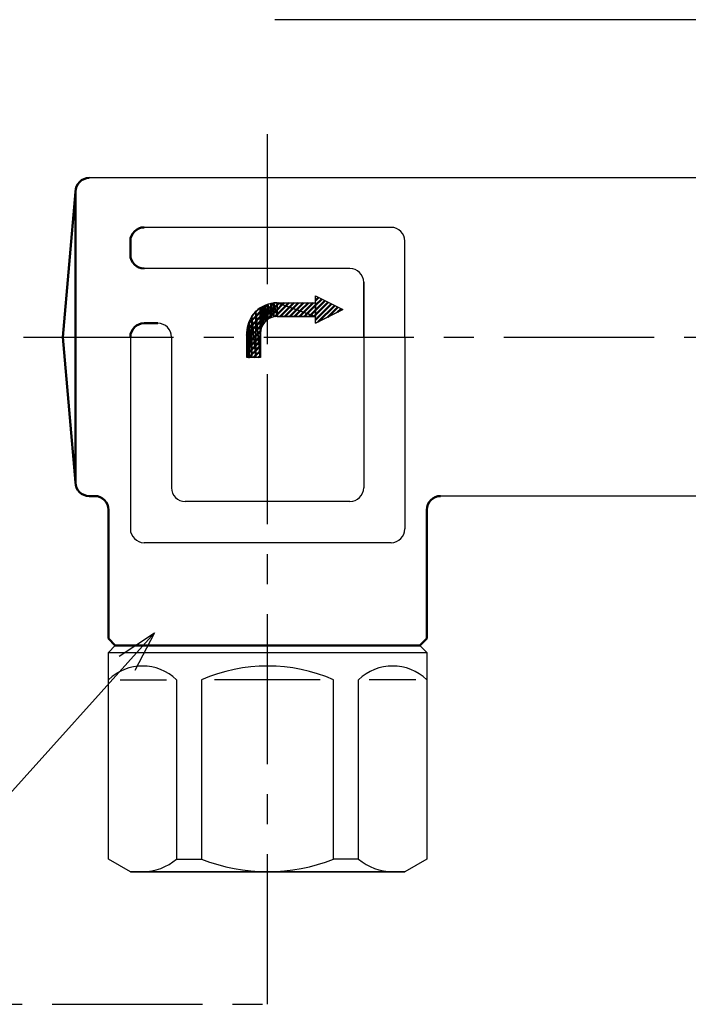
# Model space of a CAD drawing. Units: millimetres. Extents: x 44 to 864, y 2 to 585.
# Drawn here: x 190 to 239, y 447 to 519 of the extents above; entities that cross this region are included whole.
import ezdxf

# ---------------------------------------------------------------- set-up
doc = ezdxf.new("R2010")
doc.units = ezdxf.units.MM
doc.header["$LTSCALE"] = 0.344608
doc.linetypes.add('CENTER', pattern=[50.8, 31.75, -6.35, 6.35, -6.35])
for name, color, linetype in [('NoLayerName_001', 7, 'Continuous'), ('NoLayerName_002', 7, 'Continuous'), ('NoLayerName_004', 7, 'Continuous'), ('NoLayerName_009', 7, 'Continuous'), ('NoLayerName_014', 7, 'Continuous'), ('NoLayerName_017', 7, 'Continuous'), ('NoLayerName_028', 7, 'Continuous')]:
    doc.layers.add(name, color=color, linetype=linetype)
doc.styles.get("Standard").update_dxf_attribs({"font": 'txt', "bigfont": 'extfont2'})
doc.dimstyles.get("Standard").update_dxf_attribs({"dimtxt": 2.5, "dimasz": 2.5, "dimexe": 1.25, "dimexo": 0.625, "dimtad": 1, "dimzin": 0, "dimdsep": 46, "dimtxsty": 'Standard', "dimcen": 2.5, "dimadec": 0, "dimazin": 0, "dimtfac": 0.75, "dimtmove": 0, "dimatfit": 3, "dimfxl": 1, "dimarcsym": 0})

# ---------------------------------------------------------------- blocks, each defined once
blk = doc.blocks.new('*X4')
at = {"layer": 'NoLayerName_009', "color": 1, "linetype": 'Continuous', "lineweight": 50}
for p, q in [((0, 1.171), (0.007, 1.177)), ((0, 1.168), (0.007, 1.175)), ((0, 1.173), (0.002, 1.175)), ((0, 1.166), (0.007, 1.173)), ((0, 1.164), (0.007, 1.17)), ((0, 1.161), (0.007, 1.168)), ((0, 1.159), (0.007, 1.166)), ((0, 1.157), (0.007, 1.163)), ((0, 1.154), (0.007, 1.161)), ((0, 1.152), (0.007, 1.159)), ((0, 1.15), (0.007, 1.156)), ((0, 1.147), (0.007, 1.154)), ((0, 1.145), (0.007, 1.152)), ((0, 1.143), (0.007, 1.149)), ((0, 1.141), (0.007, 1.147)), ((0, 1.138), (0.007, 1.145)), ((0, 1.136), (0.007, 1.142)), ((0, 1.134), (0.007, 1.14)), ((0, 1.131), (0.007, 1.138)), ((0, 1.129), (0.007, 1.135)), ((0, 1.127), (0.007, 1.133)), ((0, 1.124), (0.007, 1.131)), ((0, 1.122), (0.007, 1.128)), ((0, 1.12), (0.007, 1.126)), ((0, 1.117), (0.007, 1.124)), ((0, 1.115), (0.007, 1.121)), ((0, 1.113), (0.007, 1.119)), ((0, 1.11), (0.007, 1.116)), ((0, 1.108), (0.007, 1.114)), ((0, 1.106), (0.007, 1.112)), ((0, 1.103), (0.007, 1.109)), ((0, 1.101), (0.007, 1.107)), ((0, 1.099), (0.007, 1.105)), ((0, 1.096), (0.007, 1.102)), ((0, 1.094), (0.007, 1.1)), ((0, 1.092), (0.007, 1.098)), ((0, 1.089), (0.007, 1.095)), ((0, 1.087), (0.007, 1.093)), ((0.001, 1.085), (0.007, 1.091)), ((0.001, 1.082), (0.007, 1.088)), ((0.001, 1.08), (0.007, 1.086)), ((0.001, 1.078), (0.007, 1.084)), ((0.001, 1.075), (0.007, 1.081)), ((0.001, 1.073), (0.007, 1.079)), ((0.001, 1.071), (0.007, 1.077)), ((0.001, 1.068), (0.007, 1.074)), ((0.001, 1.066), (0.007, 1.072)), ((0.001, 1.064), (0.007, 1.07)), ((0.001, 1.061), (0.007, 1.067)), ((0.001, 1.059), (0.007, 1.065)), ((0.001, 1.057), (0.007, 1.063)), ((0.001, 1.054), (0.007, 1.06)), ((0.001, 1.052), (0.007, 1.058)), ((0.001, 1.05), (0.007, 1.056)), ((0.001, 1.047), (0.007, 1.053)), ((0.001, 1.045), (0.007, 1.051)), ((0.001, 1.043), (0.007, 1.049)), ((0.001, 1.04), (0.007, 1.046)), ((0.001, 1.038), (0.007, 1.044)), ((0.001, 1.036), (0.007, 1.042)), ((0.001, 1.033), (0.007, 1.039)), ((0.001, 1.031), (0.007, 1.037)), ((0.001, 1.029), (0.007, 1.035)), ((0.001, 1.026), (0.007, 1.032)), ((0.001, 1.024), (0.007, 1.03)), ((0.001, 1.022), (0.007, 1.027)), ((0.001, 1.019), (0.007, 1.025)), ((0.001, 1.017), (0.007, 1.023)), ((0.001, 1.015), (0.007, 1.02)), ((0.001, 1.012), (0.007, 1.018)), ((0.001, 1.01), (0.007, 1.016)), ((0.001, 1.008), (0.007, 1.013)), ((0.001, 1.005), (0.007, 1.011)), ((0.001, 1.003), (0.007, 1.009)), ((0.001, 1.001), (0.007, 1.006)), ((0.001, 0.998), (0.007, 1.004)), ((0.001, 0.996), (0.007, 1.002)), ((0.001, 0.994), (0.007, 0.999)), ((0.001, 0.991), (0.007, 0.997)), ((0.001, 0.989), (0.007, 0.995)), ((0.001, 0.987), (0.007, 0.992)), ((0.001, 0.984), (0.007, 0.99)), ((0.001, 0.982), (0.007, 0.988)), ((0.001, 0.98), (0.007, 0.985)), ((0.001, 0.977), (0.007, 0.983)), ((0.001, 0.975), (0.007, 0.981)), ((0.001, 0.973), (0.007, 0.978)), ((0.001, 0.97), (0.007, 0.976)), ((0.001, 0.968), (0.007, 0.974)), ((0.001, 0.966), (0.007, 0.971)), ((0.001, 0.963), (0.007, 0.969)), ((0.001, 0.961), (0.007, 0.967)), ((0.001, 0.959), (0.007, 0.964)), ((0.001, 0.957), (0.007, 0.962)), ((0.001, 0.954), (0.007, 0.96)), ((0.001, 0.952), (0.007, 0.957)), ((0.001, 0.95), (0.007, 0.955)), ((0.001, 0.947), (0.007, 0.953)), ((0.001, 0.945), (0.007, 0.95)), ((0.001, 0.943), (0.007, 0.948)), ((0.001, 0.94), (0.007, 0.946)), ((0.001, 0.938), (0.007, 0.943)), ((0.001, 0.936), (0.007, 0.941)), ((0.001, 0.933), (0.007, 0.938)), ((0.001, 0.931), (0.007, 0.936)), ((0.001, 0.929), (0.007, 0.934)), ((0.001, 0.926), (0.007, 0.931)), ((0.001, 0.924), (0.007, 0.929)), ((0.001, 0.922), (0.007, 0.927)), ((0.001, 0.919), (0.007, 0.924)), ((0.001, 0.917), (0.007, 0.922)), ((0.001, 0.915), (0.007, 0.92)), ((0.001, 0.912), (0.007, 0.917)), ((0.001, 0.91), (0.007, 0.915)), ((0.002, 0.908), (0.007, 0.913)), ((0.002, 0.905), (0.007, 0.91)), ((0.002, 0.903), (0.007, 0.908)), ((0.002, 0.901), (0.007, 0.906)), ((0.002, 0.898), (0.007, 0.903)), ((0.002, 0.896), (0.007, 0.901)), ((0.002, 0.894), (0.007, 0.899)), ((0.002, 0.891), (0.007, 0.896)), ((0.002, 0.889), (0.007, 0.894)), ((0.002, 0.887), (0.007, 0.892)), ((0.002, 0.884), (0.007, 0.889)), ((0.002, 0.882), (0.007, 0.887)), ((0.002, 0.88), (0.007, 0.885)), ((0.002, 0.877), (0.007, 0.882)), ((0.002, 0.875), (0.007, 0.88)), ((0.002, 0.873), (0.007, 0.878)), ((0.002, 0.87), (0.007, 0.875)), ((0.002, 0.868), (0.007, 0.873)), ((0.002, 0.866), (0.007, 0.871)), ((0.002, 0.863), (0.007, 0.868)), ((0.002, 0.861), (0.007, 0.866)), ((0.002, 0.859), (0.007, 0.864)), ((0.002, 0.856), (0.007, 0.861)), ((0.002, 0.854), (0.007, 0.859)), ((0.002, 0.852), (0.007, 0.857)), ((0.002, 0.849), (0.007, 0.854)), ((0.002, 0.847), (0.007, 0.852)), ((0.002, 0.845), (0.007, 0.849)), ((0.002, 0.842), (0.007, 0.847)), ((0.002, 0.84), (0.007, 0.845)), ((0.002, 0.838), (0.007, 0.842)), ((0.002, 0.835), (0.007, 0.84)), ((0.002, 0.833), (0.007, 0.838)), ((0.002, 0.831), (0.007, 0.835)), ((0.002, 0.828), (0.007, 0.833)), ((0.002, 0.826), (0.007, 0.831)), ((0.002, 0.824), (0.007, 0.828)), ((0.002, 0.821), (0.007, 0.826)), ((0.002, 0.819), (0.007, 0.824)), ((0.002, 0.817), (0.007, 0.821)), ((0.002, 0.814), (0.007, 0.819)), ((0.002, 0.812), (0.007, 0.817)), ((0.002, 0.81), (0.007, 0.814)), ((0.002, 0.807), (0.007, 0.812)), ((0.002, 0.805), (0.007, 0.81)), ((0.002, 0.803), (0.007, 0.807)), ((0.002, 0.8), (0.007, 0.805)), ((0.002, 0.798), (0.007, 0.803)), ((0.002, 0.796), (0.007, 0.8)), ((0.002, 0.793), (0.007, 0.798)), ((0.002, 0.791), (0.007, 0.796)), ((0.002, 0.789), (0.007, 0.793)), ((0.002, 0.786), (0.007, 0.791)), ((0.002, 0.784), (0.007, 0.789)), ((0.002, 0.782), (0.007, 0.786)), ((0.002, 0.78), (0.007, 0.784)), ((0.002, 0.777), (0.007, 0.782)), ((0.002, 0.775), (0.007, 0.779)), ((0.002, 0.773), (0.007, 0.777)), ((0.002, 0.77), (0.007, 0.775)), ((0.002, 0.768), (0.007, 0.772)), ((0.002, 0.766), (0.007, 0.77)), ((0.002, 0.763), (0.007, 0.768)), ((0.002, 0.761), (0.007, 0.765)), ((0.002, 0.759), (0.007, 0.763)), ((0.002, 0.756), (0.007, 0.76)), ((0.002, 0.754), (0.007, 0.758)), ((0.002, 0.752), (0.007, 0.756)), ((0.002, 0.749), (0.007, 0.753)), ((0.002, 0.747), (0.007, 0.751)), ((0.002, 0.745), (0.007, 0.749)), ((0.002, 0.742), (0.007, 0.746)), ((0.002, 0.74), (0.007, 0.744)), ((0.002, 0.738), (0.007, 0.742)), ((0.002, 0.735), (0.007, 0.739)), ((0.002, 0.733), (0.007, 0.737)), ((0.003, 0.731), (0.007, 0.735)), ((0.003, 0.728), (0.007, 0.732)), ((0.003, 0.726), (0.007, 0.73)), ((0.003, 0.724), (0.007, 0.728)), ((0.003, 0.721), (0.007, 0.725)), ((0.003, 0.719), (0.007, 0.723)), ((0.003, 0.717), (0.007, 0.721)), ((0.003, 0.714), (0.007, 0.718)), ((0.003, 0.712), (0.007, 0.716)), ((0.003, 0.71), (0.007, 0.714)), ((0.003, 0.707), (0.007, 0.711)), ((0.003, 0.705), (0.007, 0.709)), ((0.003, 0.703), (0.007, 0.707)), ((0.003, 0.7), (0.007, 0.704)), ((0.003, 0.698), (0.007, 0.702)), ((0.003, 0.696), (0.007, 0.7)), ((0.003, 0.693), (0.007, 0.697)), ((0.003, 0.691), (0.007, 0.695)), ((0.003, 0.689), (0.007, 0.693)), ((0.003, 0.686), (0.007, 0.69)), ((0.003, 0.684), (0.007, 0.688)), ((0.003, 0.682), (0.007, 0.686)), ((0.003, 0.679), (0.007, 0.683)), ((0.003, 0.677), (0.007, 0.681)), ((0.003, 0.675), (0.007, 0.679)), ((0.003, 0.672), (0.007, 0.676)), ((0.003, 0.67), (0.007, 0.674)), ((0.003, 0.668), (0.007, 0.671)), ((0.003, 0.665), (0.007, 0.669)), ((0.003, 0.663), (0.007, 0.667)), ((0.003, 0.661), (0.007, 0.664)), ((0.003, 0.658), (0.007, 0.662)), ((0.003, 0.656), (0.007, 0.66)), ((0.003, 0.654), (0.007, 0.657)), ((0.003, 0.651), (0.007, 0.655)), ((0.003, 0.649), (0.007, 0.653)), ((0.003, 0.647), (0.007, 0.65)), ((0.003, 0.644), (0.007, 0.648)), ((0.003, 0.642), (0.007, 0.646)), ((0.003, 0.64), (0.007, 0.643)), ((0.003, 0.637), (0.007, 0.641)), ((0.003, 0.635), (0.007, 0.639)), ((0.003, 0.633), (0.007, 0.636)), ((0.003, 0.63), (0.007, 0.634)), ((0.003, 0.628), (0.007, 0.632)), ((0.003, 0.626), (0.007, 0.629)), ((0.003, 0.623), (0.007, 0.627)), ((0.003, 0.621), (0.007, 0.625)), ((0.003, 0.619), (0.007, 0.622)), ((0.003, 0.616), (0.007, 0.62)), ((0.003, 0.614), (0.007, 0.618)), ((0.003, 0.612), (0.007, 0.615)), ((0.003, 0.609), (0.007, 0.613)), ((0.003, 0.607), (0.007, 0.611)), ((0.003, 0.605), (0.007, 0.608)), ((0.003, 0.603), (0.007, 0.606)), ((0.003, 0.6), (0.007, 0.604)), ((0.003, 0.598), (0.007, 0.601)), ((0.003, 0.596), (0.007, 0.599)), ((0.003, 0.593), (0.007, 0.597)), ((0.003, 0.591), (0.007, 0.594)), ((0.003, 0.589), (0.007, 0.592)), ((0.003, 0.586), (0.007, 0.59)), ((0.003, 0.584), (0.007, 0.587)), ((0.003, 0.582), (0.007, 0.585)), ((0.003, 0.579), (0.007, 0.582)), ((0.003, 0.577), (0.007, 0.58)), ((0.003, 0.575), (0.007, 0.578)), ((0.003, 0.572), (0.007, 0.575)), ((0.003, 0.57), (0.007, 0.573)), ((0.003, 0.568), (0.007, 0.571)), ((0.003, 0.565), (0.007, 0.568)), ((0.003, 0.563), (0.007, 0.566)), ((0.003, 0.561), (0.007, 0.564)), ((0.003, 0.558), (0.007, 0.561)), ((0.003, 0.556), (0.007, 0.559)), ((0.004, 0.554), (0.007, 0.557)), ((0.004, 0.551), (0.007, 0.554)), ((0.004, 0.549), (0.007, 0.552)), ((0.004, 0.547), (0.007, 0.55)), ((0.004, 0.544), (0.007, 0.547)), ((0.004, 0.542), (0.007, 0.545)), ((0.004, 0.54), (0.007, 0.543)), ((0.004, 0.537), (0.007, 0.54)), ((0.004, 0.535), (0.007, 0.538)), ((0.004, 0.533), (0.007, 0.536)), ((0.004, 0.53), (0.007, 0.533)), ((0.004, 0.528), (0.007, 0.531)), ((0.004, 0.526), (0.007, 0.529)), ((0.004, 0.523), (0.007, 0.526)), ((0.004, 0.521), (0.007, 0.524)), ((0.004, 0.519), (0.007, 0.522)), ((0.004, 0.516), (0.007, 0.519)), ((0.004, 0.514), (0.007, 0.517)), ((0.004, 0.512), (0.007, 0.515)), ((0.004, 0.509), (0.007, 0.512)), ((0.004, 0.507), (0.007, 0.51)), ((0.004, 0.505), (0.007, 0.508)), ((0.004, 0.502), (0.007, 0.505)), ((0.004, 0.5), (0.007, 0.503)), ((0.004, 0.498), (0.007, 0.501)), ((0.004, 0.495), (0.007, 0.498)), ((0.004, 0.493), (0.007, 0.496)), ((0.004, 0.491), (0.007, 0.493)), ((0.004, 0.488), (0.007, 0.491)), ((0.004, 0.486), (0.007, 0.489)), ((0.004, 0.484), (0.007, 0.486)), ((0.004, 0.481), (0.007, 0.484)), ((0.004, 0.479), (0.007, 0.482)), ((0.004, 0.477), (0.007, 0.479)), ((0.004, 0.474), (0.007, 0.477)), ((0.004, 0.472), (0.007, 0.475)), ((0.004, 0.47), (0.007, 0.472)), ((0.004, 0.467), (0.007, 0.47)), ((0.004, 0.465), (0.007, 0.468)), ((0.004, 0.463), (0.007, 0.465)), ((0.004, 0.46), (0.007, 0.463)), ((0.004, 0.458), (0.007, 0.461)), ((0.004, 0.456), (0.007, 0.458)), ((0.004, 0.453), (0.007, 0.456)), ((0.004, 0.451), (0.007, 0.454)), ((0.004, 0.449), (0.007, 0.451)), ((0.004, 0.446), (0.007, 0.449)), ((0.004, 0.444), (0.007, 0.447)), ((0.004, 0.442), (0.007, 0.444)), ((0.004, 0.439), (0.007, 0.442)), ((0.004, 0.437), (0.007, 0.44)), ((0.004, 0.435), (0.007, 0.437)), ((0.004, 0.432), (0.007, 0.435)), ((0.004, 0.43), (0.007, 0.433)), ((0.004, 0.428), (0.007, 0.43)), ((0.004, 0.425), (0.007, 0.428)), ((0.004, 0.423), (0.007, 0.426)), ((0.004, 0.421), (0.007, 0.423)), ((0.004, 0.419), (0.007, 0.421)), ((0.004, 0.416), (0.007, 0.419)), ((0.004, 0.414), (0.007, 0.416)), ((0.004, 0.412), (0.007, 0.414)), ((0.004, 0.409), (0.007, 0.412)), ((0.004, 0.407), (0.007, 0.409)), ((0.004, 0.405), (0.007, 0.407)), ((0.004, 0.402), (0.007, 0.404)), ((0.004, 0.4), (0.007, 0.402)), ((0.004, 0.398), (0.007, 0.4)), ((0.004, 0.395), (0.007, 0.397)), ((0.004, 0.393), (0.007, 0.395)), ((0.004, 0.391), (0.007, 0.393)), ((0.004, 0.388), (0.007, 0.39)), ((0.004, 0.386), (0.007, 0.388)), ((0.004, 0.384), (0.007, 0.386)), ((0.004, 0.381), (0.007, 0.383)), ((0.004, 0.379), (0.007, 0.381)), ((0.004, 0.377), (0.007, 0.379)), ((0.005, 0.374), (0.007, 0.376)), ((0.005, 0.372), (0.007, 0.374)), ((0.005, 0.37), (0.007, 0.372)), ((0.005, 0.367), (0.007, 0.369)), ((0.005, 0.365), (0.007, 0.367)), ((0.005, 0.363), (0.007, 0.365)), ((0.005, 0.36), (0.007, 0.362)), ((0.005, 0.358), (0.007, 0.36)), ((0.005, 0.356), (0.007, 0.358)), ((0.005, 0.353), (0.007, 0.355)), ((0.005, 0.351), (0.007, 0.353)), ((0.005, 0.349), (0.007, 0.351)), ((0.005, 0.346), (0.007, 0.348)), ((0.005, 0.344), (0.007, 0.346)), ((0.005, 0.342), (0.007, 0.344)), ((0.005, 0.339), (0.007, 0.341)), ((0.005, 0.337), (0.007, 0.339)), ((0.005, 0.335), (0.007, 0.337)), ((0.005, 0.332), (0.007, 0.334)), ((0.005, 0.33), (0.007, 0.332)), ((0.005, 0.328), (0.007, 0.33)), ((0.005, 0.325), (0.007, 0.327)), ((0.005, 0.323), (0.007, 0.325)), ((0.005, 0.321), (0.007, 0.323)), ((0.005, 0.318), (0.007, 0.32)), ((0.005, 0.316), (0.007, 0.318)), ((0.005, 0.314), (0.007, 0.315)), ((0.005, 0.311), (0.007, 0.313)), ((0.005, 0.309), (0.007, 0.311)), ((0.005, 0.307), (0.007, 0.308)), ((0.005, 0.304), (0.007, 0.306)), ((0.005, 0.302), (0.007, 0.304)), ((0.005, 0.3), (0.007, 0.301)), ((0.005, 0.297), (0.007, 0.299)), ((0.005, 0.295), (0.007, 0.297)), ((0.005, 0.293), (0.007, 0.294)), ((0.005, 0.29), (0.007, 0.292)), ((0.005, 0.288), (0.007, 0.29)), ((0.005, 0.286), (0.007, 0.287)), ((0.005, 0.283), (0.007, 0.285)), ((0.005, 0.281), (0.007, 0.283)), ((0.005, 0.279), (0.007, 0.28)), ((0.005, 0.276), (0.007, 0.278)), ((0.005, 0.274), (0.007, 0.276)), ((0.005, 0.272), (0.007, 0.273)), ((0.005, 0.269), (0.007, 0.271)), ((0.005, 0.267), (0.007, 0.269)), ((0.005, 0.265), (0.007, 0.266)), ((0.005, 0.262), (0.007, 0.264)), ((0.005, 0.26), (0.007, 0.262)), ((0.005, 0.258), (0.007, 0.259)), ((0.005, 0.255), (0.007, 0.257)), ((0.005, 0.253), (0.007, 0.255)), ((0.005, 0.251), (0.007, 0.252)), ((0.005, 0.248), (0.007, 0.25)), ((0.005, 0.246), (0.007, 0.248)), ((0.005, 0.244), (0.007, 0.245)), ((0.005, 0.242), (0.007, 0.243)), ((0.005, 0.239), (0.007, 0.241)), ((0.005, 0.237), (0.007, 0.238)), ((0.005, 0.235), (0.007, 0.236)), ((0.005, 0.232), (0.007, 0.234)), ((0.005, 0.23), (0.007, 0.231)), ((0.005, 0.228), (0.007, 0.229)), ((0.005, 0.225), (0.007, 0.226)), ((0.005, 0.223), (0.007, 0.224)), ((0.005, 0.221), (0.007, 0.222)), ((0.005, 0.218), (0.007, 0.219)), ((0.005, 0.216), (0.007, 0.217)), ((0.005, 0.214), (0.007, 0.215)), ((0.005, 0.211), (0.007, 0.212)), ((0.005, 0.209), (0.007, 0.21)), ((0.005, 0.207), (0.007, 0.208)), ((0.005, 0.204), (0.007, 0.205)), ((0.005, 0.202), (0.007, 0.203)), ((0.005, 0.2), (0.007, 0.201)), ((0.006, 0.197), (0.007, 0.198)), ((0.006, 0.195), (0.007, 0.196)), ((0.006, 0.193), (0.007, 0.194)), ((0.006, 0.19), (0.007, 0.191)), ((0.006, 0.188), (0.007, 0.189)), ((0.006, 0.186), (0.007, 0.187)), ((0.006, 0.183), (0.007, 0.184)), ((0.006, 0.181), (0.007, 0.182)), ((0.006, 0.179), (0.007, 0.18)), ((0.006, 0.176), (0.007, 0.177)), ((0.006, 0.174), (0.007, 0.175)), ((0.006, 0.172), (0.007, 0.173)), ((0.006, 0.169), (0.007, 0.17)), ((0.006, 0.167), (0.007, 0.168)), ((0.006, 0.165), (0.007, 0.166)), ((0.006, 0.162), (0.007, 0.163)), ((0.006, 0.16), (0.007, 0.161)), ((0.006, 0.158), (0.007, 0.159)), ((0.006, 0.155), (0.007, 0.156)), ((0.006, 0.153), (0.007, 0.154)), ((0.006, 0.151), (0.007, 0.152)), ((0.006, 0.148), (0.007, 0.149)), ((0.006, 0.146), (0.007, 0.147)), ((0.006, 0.144), (0.007, 0.145)), ((0.006, 0.141), (0.007, 0.142)), ((0.006, 0.139), (0.007, 0.14)), ((0.006, 0.137), (0.007, 0.137)), ((0.006, 0.134), (0.007, 0.135)), ((0.006, 0.132), (0.007, 0.133)), ((0.006, 0.13), (0.007, 0.13)), ((0.006, 0.127), (0.007, 0.128)), ((0.006, 0.125), (0.007, 0.126)), ((0.006, 0.123), (0.007, 0.123)), ((0.006, 0.12), (0.007, 0.121)), ((0.006, 0.118), (0.007, 0.119)), ((0.006, 0.116), (0.007, 0.116)), ((0.006, 0.113), (0.007, 0.114)), ((0.006, 0.111), (0.007, 0.112)), ((0.006, 0.109), (0.007, 0.109)), ((0.006, 0.106), (0.007, 0.107)), ((0.006, 0.104), (0.007, 0.105)), ((0.006, 0.102), (0.007, 0.102)), ((0.006, 0.099), (0.007, 0.1)), ((0.006, 0.097), (0.007, 0.098)), ((0.006, 0.095), (0.007, 0.095)), ((0.006, 0.092), (0.007, 0.093)), ((0.006, 0.09), (0.007, 0.091)), ((0.006, 0.088), (0.007, 0.088)), ((0.006, 0.085), (0.007, 0.086)), ((0.006, 0.083), (0.007, 0.084)), ((0.006, 0.081), (0.007, 0.081)), ((0.006, 0.078), (0.007, 0.079)), ((0.006, 0.076), (0.007, 0.077)), ((0.006, 0.074), (0.007, 0.074)), ((0.006, 0.071), (0.007, 0.072)), ((0.006, 0.069), (0.007, 0.07)), ((0.006, 0.067), (0.007, 0.067)), ((0.006, 0.064), (0.007, 0.065)), ((0.006, 0.062), (0.007, 0.063)), ((0.006, 0.06), (0.007, 0.06)), ((0.006, 0.058), (0.007, 0.058)), ((0.006, 0.055), (0.007, 0.055)), ((0.006, 0.053), (0.007, 0.053)), ((0.006, 0.051), (0.007, 0.051)), ((0.006, 0.048), (0.007, 0.048)), ((0.006, 0.046), (0.007, 0.046)), ((0.006, 0.044), (0.007, 0.044)), ((0.006, 0.041), (0.007, 0.041)), ((0.006, 0.039), (0.007, 0.039)), ((0.006, 0.037), (0.007, 0.037)), ((0.006, 0.034), (0.007, 0.034)), ((0.006, 0.032), (0.007, 0.032)), ((0.006, 0.03), (0.007, 0.03)), ((0.006, 0.027), (0.007, 0.027)), ((0.006, 0.025), (0.007, 0.025)), ((0.006, 0.023), (0.007, 0.023)), ((0.007, 0.02), (0.007, 0.02)), ((0.007, 0.018), (0.007, 0.018)), ((0.007, 0.016), (0.007, 0.016)), ((0.007, 0.013), (0.007, 0.013)), ((0.007, 0.011), (0.007, 0.011)), ((0.007, 0.009), (0.007, 0.009)), ((0.007, 0.006), (0.007, 0.006)), ((0.007, 0.004), (0.007, 0.004)), ((0.007, 0.002), (0.007, 0.002)), ((0.007, 0), (0.007, 0))]:
    blk.add_line(p, q, dxfattribs=at)

msp = doc.modelspace()

# ---------------------------------------------------------------- hatches: boundary and pattern name
at = {"layer": 'NoLayerName_009', "linetype": 'Continuous', "lineweight": 50}
h = msp.add_hatch(dxfattribs=at)
h.set_pattern_fill('ANSI31', color=1, scale=0.07875)
h.paths.add_polyline_path([(211.467, 498.566), (211.467, 496.566), (213.467, 497.566)])
h = msp.add_hatch(color=1, dxfattribs=at)
h.dxf.hatch_style = 1
h.paths.add_polyline_path([(207.444, 497.695), (207.467, 494.066), (207.467, 497.707)])
h = msp.add_hatch(dxfattribs=at)
h.set_pattern_fill('ANSI31', color=1, scale=0.07875)
h.paths.add_polyline_path([(207.467, 497.707), (207.49, 496.1), (207.49, 497.72)])
h = msp.add_hatch(dxfattribs=at)
h.set_pattern_fill('ANSI31', color=1, scale=0.07875)
h.paths.add_polyline_path([(207.467, 497.707), (207.467, 495.866), (207.49, 496.1)])
h = msp.add_hatch(dxfattribs=at)
h.set_pattern_fill('ANSI31', color=1, scale=0.07875)
h.paths.add_polyline_path([(207.49, 497.72), (207.558, 496.325), (207.558, 497.756)])
h = msp.add_hatch(dxfattribs=at)
h.set_pattern_fill('ANSI31', color=1, scale=0.07875)
h.paths.add_polyline_path([(207.49, 497.72), (207.49, 496.1), (207.558, 496.325)])
h = msp.add_hatch(dxfattribs=at)
h.set_pattern_fill('ANSI31', color=1, scale=0.07875)
h.paths.add_polyline_path([(207.558, 497.756), (207.669, 496.533), (207.669, 497.815)])
h = msp.add_hatch(dxfattribs=at)
h.set_pattern_fill('ANSI31', color=1, scale=0.07875)
h.paths.add_polyline_path([(207.558, 497.756), (207.558, 496.325), (207.669, 496.533)])
h = msp.add_hatch(dxfattribs=at)
h.set_pattern_fill('ANSI31', color=1, scale=0.07875)
h.paths.add_polyline_path([(207.669, 497.815), (207.818, 496.715), (207.818, 497.895)])
h = msp.add_hatch(dxfattribs=at)
h.set_pattern_fill('ANSI31', color=1, scale=0.07875)
h.paths.add_polyline_path([(207.669, 497.815), (207.669, 496.533), (207.818, 496.715)])
h = msp.add_hatch(color=1, dxfattribs=at)
h.dxf.hatch_style = 1
h.paths.add_polyline_path([(207.818, 496.715), (207.825, 496.72), (207.818, 497.895)])
h = msp.add_hatch(dxfattribs=at)
h.set_pattern_fill('ANSI31', color=1, scale=0.07875)
h.paths.add_polyline_path([(207.825, 497.899), (208, 496.864), (208, 497.952)])
h = msp.add_hatch(dxfattribs=at)
h.set_pattern_fill('ANSI31', color=1, scale=0.07875)
h.paths.add_polyline_path([(207.825, 497.899), (207.825, 496.72), (208, 496.864)])
h = msp.add_hatch(dxfattribs=at)
h.set_pattern_fill('ANSI31', color=1, scale=0.07875)
h.paths.add_polyline_path([(208, 497.952), (208.207, 496.975), (208.207, 498.015)])
h = msp.add_hatch(dxfattribs=at)
h.set_pattern_fill('ANSI31', color=1, scale=0.07875)
h.paths.add_polyline_path([(208, 497.952), (208, 496.864), (208.207, 496.975)])
h = msp.add_hatch(dxfattribs=at)
h.set_pattern_fill('ANSI31', color=1, scale=0.07875)
h.paths.add_polyline_path([(208.207, 498.015), (208.237, 496.984), (208.237, 498.024)])
h = msp.add_hatch(dxfattribs=at)
h.set_pattern_fill('ANSI31', color=1, scale=0.07875)
h.paths.add_polyline_path([(208.207, 498.015), (208.207, 496.975), (208.237, 496.984)])
h = msp.add_hatch(dxfattribs=at)
h.set_pattern_fill('ANSI31', color=1, scale=0.07875)
h.paths.add_polyline_path([(208.237, 498.024), (208.432, 497.043), (208.432, 498.043)])
h = msp.add_hatch(dxfattribs=at)
h.set_pattern_fill('ANSI31', color=1, scale=0.07875)
h.paths.add_polyline_path([(208.237, 498.024), (208.237, 496.984), (208.432, 497.043)])
h = msp.add_hatch(dxfattribs=at)
h.set_pattern_fill('ANSI31', color=1, scale=0.07875)
h.paths.add_polyline_path([(208.432, 498.043), (208.667, 497.066), (208.667, 498.066)])
h = msp.add_hatch(dxfattribs=at)
h.set_pattern_fill('ANSI31', color=1, scale=0.07875)
h.paths.add_polyline_path([(208.432, 498.043), (208.432, 497.043), (208.667, 497.066)])
h = msp.add_hatch(dxfattribs=at)
h.set_pattern_fill('ANSI31', color=1, scale=0.07875)
h.paths.add_polyline_path([(208.667, 498.066), (211.467, 497.066), (211.467, 498.066)])
h = msp.add_hatch(dxfattribs=at)
h.set_pattern_fill('ANSI31', color=1, scale=0.07875)
h.paths.add_polyline_path([(208.667, 498.066), (208.667, 497.066), (211.467, 497.066)])
h = msp.add_hatch(dxfattribs=at)
h.set_pattern_fill('ANSI31', color=1, scale=0.07875)
h.paths.add_polyline_path([(206.634, 496.708), (206.837, 494.066), (206.837, 497.088)])
h = msp.add_hatch(dxfattribs=at)
h.set_pattern_fill('ANSI31', color=1, scale=0.07875)
h.paths.add_polyline_path([(206.837, 497.088), (207.111, 494.066), (207.111, 497.422)])
h = msp.add_hatch(dxfattribs=at)
h.set_pattern_fill('ANSI31', color=1, scale=0.07875)
h.paths.add_polyline_path([(206.837, 497.088), (206.837, 494.066), (207.111, 494.066)])
h = msp.add_hatch(dxfattribs=at)
h.set_pattern_fill('ANSI31', color=1, scale=0.07875)
h.paths.add_polyline_path([(207.111, 497.422), (207.444, 494.066), (207.444, 497.695)])
h = msp.add_hatch(dxfattribs=at)
h.set_pattern_fill('ANSI31', color=1, scale=0.07875)
h.paths.add_polyline_path([(207.111, 497.422), (207.111, 494.066), (207.444, 494.066)])
h = msp.add_hatch(color=1, dxfattribs=at)
h.dxf.hatch_style = 1
h.paths.add_polyline_path([(207.444, 497.695), (207.444, 494.066), (207.467, 494.066)])
h = msp.add_hatch(dxfattribs=at)
h.set_pattern_fill('ANSI31', color=1, scale=0.07875)
h.paths.add_polyline_path([(206.467, 495.866), (206.509, 494.066), (206.509, 496.295)])
h = msp.add_hatch(dxfattribs=at)
h.set_pattern_fill('ANSI31', color=1, scale=0.07875)
h.paths.add_polyline_path([(206.509, 496.295), (206.634, 494.066), (206.634, 496.708)])
h = msp.add_hatch(dxfattribs=at)
h.set_pattern_fill('ANSI31', color=1, scale=0.07875)
h.paths.add_polyline_path([(206.509, 496.295), (206.509, 494.066), (206.634, 494.066)])
h = msp.add_hatch(dxfattribs=at)
h.set_pattern_fill('ANSI31', color=1, scale=0.07875)
h.paths.add_polyline_path([(206.634, 496.708), (206.634, 494.066), (206.837, 494.066)])
h = msp.add_hatch(dxfattribs=at)
h.set_pattern_fill('ANSI31', color=1, scale=0.07875)
h.paths.add_polyline_path([(206.467, 495.866), (206.467, 494.066), (206.509, 494.066)])

# ---------------------------------------------------------------- linework, layer by layer
at = {"layer": 'NoLayerName_002', "color": 3, "linetype": 'Continuous', "lineweight": 50}
for p, q in [((193.975, 506.166), (193.048, 495.566)), ((193.975, 484.966), (193.975, 506.166)), ((193.975, 485.566), (193.975, 502.166)), ((197.975, 501.566), (197.975, 502.566)), ((199.975, 496.566), (198.975, 496.566)), ((193.975, 484.966), (193.048, 495.566)), ((194.975, 483.966), (195.375, 483.966)), ((196.375, 473.566), (196.375, 482.966)), ((219.575, 482.966), (219.575, 473.566)), ((196.375, 473.566), (196.875, 473.066)), ((196.875, 473.066), (196.375, 473.566)), ((219.075, 473.066), (219.575, 473.566)), ((219.575, 473.566), (219.075, 473.066)), ((198.175, 473.066), (196.875, 473.066)), ((198.175, 473.066), (196.875, 473.066)), ((198.175, 473.066), (217.775, 473.066)), ((198.175, 473.066), (217.775, 473.066)), ((219.075, 473.066), (217.775, 473.066)), ((219.075, 473.066), (217.775, 473.066))]:
    msp.add_line(p, q, dxfattribs=at)
for centre, start, end in [((194.975, 506.166), 90, 180), ((198.975, 502.566), 90, 180), ((198.975, 501.566), 180, 270), ((198.975, 495.566), 90, 180), ((194.975, 484.966), 180, 270), ((195.375, 482.966), 0, 90), ((220.575, 482.966), 90, 180)]:
    msp.add_arc(centre, 1, start, end, dxfattribs=at)
at = {"layer": 'NoLayerName_004', "color": 6, "linetype": 'CENTER', "lineweight": 25}
msp.add_line((174.779, 446.894), (207.974, 446.894), dxfattribs=at)
at = {"layer": 'NoLayerName_009', "color": 1, "linetype": 'Continuous', "lineweight": 25}
for p, q in [((211.467, 498.566), (213.467, 497.566)), ((211.467, 496.566), (211.467, 498.566)), ((207.444, 497.695), (207.467, 497.707)), ((207.467, 497.707), (207.49, 497.72)), ((207.49, 496.1), (207.467, 497.707)), ((207.467, 497.707), (207.49, 496.1)), ((207.467, 495.866), (207.467, 497.707)), ((207.467, 497.707), (207.467, 494.066)), ((207.49, 497.72), (207.558, 497.756)), ((207.558, 496.325), (207.49, 497.72)), ((207.49, 497.72), (207.558, 496.325)), ((207.49, 496.1), (207.49, 497.72)), ((207.49, 497.72), (207.49, 496.1)), ((207.558, 497.756), (207.669, 497.815)), ((207.669, 496.533), (207.558, 497.756)), ((207.558, 497.756), (207.669, 496.533)), ((207.558, 496.325), (207.558, 497.756)), ((207.558, 497.756), (207.558, 496.325)), ((207.669, 497.815), (207.818, 497.895)), ((207.818, 496.715), (207.669, 497.815)), ((207.669, 497.815), (207.818, 496.715)), ((207.669, 496.533), (207.669, 497.815)), ((207.669, 497.815), (207.669, 496.533)), ((207.818, 497.895), (207.825, 497.899)), ((207.825, 496.72), (207.818, 497.895)), ((207.818, 497.895), (207.825, 496.72)), ((207.818, 496.715), (207.818, 497.895)), ((207.818, 497.895), (207.818, 496.715)), ((207.825, 497.899), (208, 497.952)), ((208, 496.864), (207.825, 497.899)), ((207.825, 497.899), (208, 496.864)), ((207.825, 496.72), (207.825, 497.899)), ((207.825, 497.899), (207.825, 496.72)), ((208, 497.952), (208.207, 498.015)), ((208.207, 496.975), (208, 497.952)), ((208, 497.952), (208.207, 496.975)), ((208, 496.864), (208, 497.952)), ((208, 497.952), (208, 496.864)), ((208.207, 498.015), (208.237, 498.024)), ((208.237, 496.984), (208.207, 498.015)), ((208.207, 498.015), (208.237, 496.984)), ((208.207, 496.975), (208.207, 498.015)), ((208.207, 498.015), (208.207, 496.975)), ((208.237, 498.024), (208.432, 498.043)), ((208.432, 497.043), (208.237, 498.024)), ((208.237, 498.024), (208.432, 497.043)), ((208.237, 496.984), (208.237, 498.024)), ((208.237, 498.024), (208.237, 496.984)), ((208.432, 498.043), (208.667, 498.066)), ((208.667, 497.066), (208.432, 498.043)), ((208.432, 498.043), (208.667, 497.066)), ((208.432, 497.043), (208.432, 498.043)), ((208.432, 498.043), (208.432, 497.043)), ((208.667, 498.066), (211.467, 498.066)), ((211.467, 497.066), (208.667, 498.066)), ((208.667, 498.066), (211.467, 497.066)), ((208.667, 497.066), (208.667, 498.066)), ((208.667, 498.066), (208.667, 497.066)), ((211.467, 498.066), (211.467, 497.066)), ((206.634, 496.708), (206.837, 497.088)), ((206.837, 497.088), (207.111, 497.422)), ((207.111, 494.066), (206.837, 497.088)), ((206.837, 497.088), (207.111, 494.066)), ((206.837, 494.066), (206.837, 497.088)), ((206.837, 497.088), (206.837, 494.066)), ((207.111, 497.422), (207.444, 497.695)), ((207.444, 494.066), (207.111, 497.422)), ((207.111, 497.422), (207.444, 494.066)), ((207.111, 494.066), (207.111, 497.422)), ((207.111, 497.422), (207.111, 494.066)), ((207.467, 494.066), (207.444, 497.695)), ((207.444, 497.695), (207.467, 494.066)), ((207.444, 494.066), (207.444, 497.695)), ((207.444, 497.695), (207.444, 494.066)), ((208.237, 496.984), (208.207, 496.975)), ((208.432, 497.043), (208.237, 496.984)), ((208.667, 497.066), (208.432, 497.043)), ((211.467, 497.066), (208.667, 497.066)), ((213.467, 497.566), (211.467, 496.566)), ((206.467, 495.866), (206.509, 496.295)), ((206.509, 496.295), (206.634, 496.708)), ((206.634, 494.066), (206.509, 496.295)), ((206.509, 496.295), (206.634, 494.066)), ((206.509, 494.066), (206.509, 496.295)), ((206.509, 496.295), (206.509, 494.066)), ((206.837, 494.066), (206.634, 496.708)), ((206.634, 496.708), (206.837, 494.066)), ((206.634, 494.066), (206.634, 496.708)), ((206.634, 496.708), (206.634, 494.066)), ((207.558, 496.325), (207.49, 496.1)), ((207.669, 496.533), (207.558, 496.325)), ((207.818, 496.715), (207.669, 496.533)), ((207.825, 496.72), (207.818, 496.715)), ((208, 496.864), (207.825, 496.72)), ((208.207, 496.975), (208, 496.864)), ((206.509, 494.066), (206.467, 495.866)), ((206.467, 495.866), (206.509, 494.066)), ((206.467, 494.066), (206.467, 495.866)), ((207.49, 496.1), (207.467, 495.866)), ((206.509, 494.066), (206.467, 494.066)), ((206.634, 494.066), (206.509, 494.066)), ((206.837, 494.066), (206.634, 494.066)), ((207.111, 494.066), (206.837, 494.066)), ((207.444, 494.066), (207.111, 494.066)), ((207.467, 494.066), (207.444, 494.066))]:
    msp.add_line(p, q, dxfattribs=at)
at = {"layer": 'NoLayerName_014', "color": 3, "linetype": 'Continuous', "lineweight": 25}
for p, q in [((266.461, 507.166), (194.975, 507.166)), ((216.975, 503.566), (198.975, 503.566)), ((217.975, 495.566), (217.975, 502.566)), ((213.975, 500.566), (198.975, 500.566)), ((214.975, 499.566), (214.975, 484.566)), ((214.975, 495.566), (214.975, 499.566)), ((211.467, 498.066), (211.467, 498.566)), ((211.467, 498.566), (213.467, 497.566)), ((208.667, 498.066), (211.467, 498.066)), ((208.667, 497.066), (211.467, 497.066)), ((211.467, 496.566), (213.467, 497.566)), ((211.467, 496.566), (211.467, 497.066)), ((197.975, 495.566), (197.975, 481.566)), ((200.975, 495.566), (200.975, 484.566)), ((206.467, 495.866), (206.467, 494.066)), ((207.467, 495.866), (207.467, 494.066)), ((214.975, 495.566), (214.975, 490.566)), ((217.975, 495.566), (217.975, 481.566)), ((207.467, 494.066), (206.467, 494.066)), ((213.975, 483.566), (201.975, 483.566)), ((253.875, 483.966), (220.575, 483.966)), ((216.975, 480.566), (198.975, 480.566)), ((196.375, 472.566), (196.875, 473.066)), ((196.375, 472.566), (219.575, 472.566)), ((196.375, 457.49), (196.375, 472.566)), ((196.375, 457.49), (196.375, 472.566)), ((196.875, 473.066), (219.075, 473.066)), ((197.436, 473.066), (218.154, 473.066)), ((219.075, 473.066), (219.575, 472.566)), ((219.575, 472.566), (219.575, 457.49)), ((219.575, 472.566), (219.575, 457.49)), ((197.234, 470.566), (200.619, 470.566)), ((201.347, 470.566), (201.347, 457.49)), ((203.164, 470.566), (203.164, 457.49)), ((211.806, 470.566), (204.097, 470.566)), ((212.787, 457.49), (212.787, 470.566)), ((214.603, 457.49), (214.603, 470.566)), ((218.764, 470.566), (215.379, 470.566)), ((197.975, 456.566), (196.375, 457.49)), ((201.347, 457.49), (203.164, 457.49)), ((214.603, 457.49), (212.787, 457.49)), ((219.575, 457.49), (217.975, 456.566)), ((217.975, 456.566), (197.975, 456.566)), ((197.975, 456.566), (217.975, 456.566))]:
    msp.add_line(p, q, dxfattribs=at)
for centre, radius, start, end in [((216.975, 502.566), 1, 0, 90), ((213.975, 499.566), 1, 0, 90), ((208.667, 495.866), 2.2, 90, 180), ((208.667, 495.866), 1.2, 90, 180), ((199.975, 495.566), 1, 0, 90), ((201.975, 484.566), 1, 180, 270), ((213.975, 484.566), 1, 270, 0), ((198.975, 481.566), 1, 180, 270), ((216.975, 481.566), 1, 270, 0), ((198.861, 467.976), 3.59, 46.17476, 133.82524), ((207.975, 459.491), 12.075, 66.51779, 113.48221), ((217.089, 467.976), 3.59, 46.17476, 133.82524), ((198.861, 460.373), 3.807, 270, 310.76869), ((207.975, 469.558), 12.992, 248.26374, 291.73626), ((217.089, 460.373), 3.807, 229.23131, 270)]:
    msp.add_arc(centre, radius, start, end, dxfattribs=at)
at = {"layer": 'NoLayerName_017', "color": 6, "linetype": 'CENTER', "lineweight": 25}
msp.add_line((207.974, 446.894), (207.974, 512.102), dxfattribs=at)
at = {"layer": 'NoLayerName_028', "color": 6, "linetype": 'CENTER', "lineweight": 25}
msp.add_line((190.188, 495.566), (480.742, 495.566), dxfattribs=at)

# ---------------------------------------------------------------- block references
at = {"layer": 'NoLayerName_009', "color": 1, "linetype": 'Continuous', "lineweight": 50}
msp.add_blockref('*X4', (207.818, 496.721), dxfattribs=at)

# ---------------------------------------------------------------- leaders
at = {"layer": 'NoLayerName_001', "color": 7, "linetype": 'Continuous', "lineweight": 25, "annotation_type": 0, "has_hookline": 1, "hookline_direction": 1}
for points, override, text_width in [([(261.475, 490.566), (254.375, 518.712), (250.625, 518.712)], {"dimtxt": 6.25, "dimasz": 3.75, "dimgap": 2.5, "dimldrblk": 'OPEN30'}, 39.614), ([(199.735, 473.998), (185.587, 458.241), (182.587, 458.241)], {"dimtxt": 5, "dimasz": 3, "dimgap": 2, "dimldrblk": 'OPEN30'}, 61.714)]:
    msp.add_leader(points, dimstyle='Standard', override=override, dxfattribs=dict(at, text_width=text_width))

doc.saveas('drawing.dxf')
